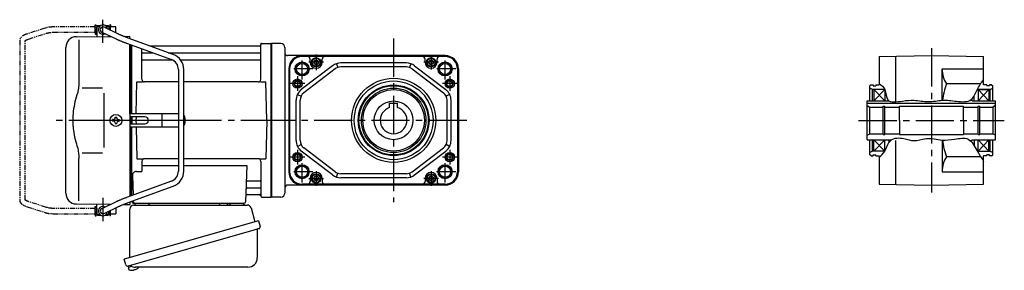
# Model space of a CAD drawing. Extents: x -492 to 918, y 65 to 805.
# Drawn here: x -492 to 245, y 74 to 261 of the extents above; entities that cross this region are included whole.
import ezdxf

# ---------------------------------------------------------------- set-up
doc = ezdxf.new("R2010")
doc.units = 0
doc.header["$LTSCALE"] = 3
doc.header["$MEASUREMENT"] = 0
doc.linetypes.add('PHANTOM', pattern=[2.5, 1.25, -0.25, 0.25, -0.25, 0.25, -0.25])
doc.linetypes.add('sekkei(A2)', pattern=[14.2875, 9.525, -1.5875, 1.5875, -1.5875])
doc.layers.get('0').update_dxf_attribs({"linetype": 'CONTINUOUS'})
for name, color, linetype in [('CENTER', 3, 'sekkei(A2)'), ('HOJO', 4, 'CONTINUOUS'), ('PHANTOM', 2, 'PHANTOM')]:
    doc.layers.add(name, color=color, linetype=linetype)

# ---------------------------------------------------------------- blocks, each defined once
blk = doc.blocks.new('A$C6FE740DB-1')
for p, q in [((-130.75, 66), (-130.75, 70)), ((-130.75, 70), (-130.7, 70)), ((-130.2, 71), (-130.7, 70.5)), ((-130.7, 70.5), (-130.7, 62.78)), ((-130.7, 70.5), (-128.65, 70.5)), ((-130.2, 71), (-128, 71)), ((-114.55, 64.61), (-125.33, 69.8)), ((-124.4, 71), (-122.2, 71)), ((-123.75, 70.5), (-121.7, 70.5)), ((-122.2, 71), (-121.7, 70.5)), ((-121.7, 70.5), (-121.7, 68.05)), ((-121.65, 70), (-121.7, 70)), ((-121.65, 68.03), (-121.65, 70)), ((-146.07, 62.65), (-120.17, 62.88)), ((-144.28, 60.35), (-144.28, 28.58)), ((-130.75, 66), (-130.7, 66)), ((-127.07, 66.2), (-116.28, 61.01)), ((-121.7, 63.61), (-121.7, 62.86)), ((-114.55, 64.61), (-114.62, 64.64)), ((-110.72, 62.96), (-106, 63)), ((-73.57, 49.28), (-107.29, 61.65)), ((-106, 61.17), (-106, 63)), ((-154, -54.65), (-154, 54.65)), ((-108.67, 57.89), (-74.95, 45.53)), ((-106, 5), (-106, 56.91)), ((-105, 5), (-105, 56.55)), ((-105, 56.55), (-105, 5)), ((-104.7, 5), (-104.7, 56.44)), ((-97, 30.75), (-97, 53.61)), ((-8.77, 55.5), (-90.53, 55.5)), ((-8.15, 56.67), (-8.28, 55.91)), ((-8, 30.75), (-8, 56.74)), ((-7.16, 57.5), (-0.3, 57.5)), ((-0.3, -57.5), (-0.3, 57.5)), ((-0.3, 57.5), (0, 57.33)), ((0, 57.33), (0, -57.33)), ((-96.5, 50.67), (-88.97, 50.67)), ((-96.5, 45.43), (-74.7, 45.43)), ((-77.35, 50.67), (-8.5, 50.67)), ((-68.27, 45.43), (-8.5, 45.43)), ((-69.7, 38.02), (-69.7, -38.02)), ((-65.7, -38.02), (-65.7, 38.02)), ((-141.73, 24.38), (-126.5, 24.4)), ((-101.37, 5), (-100.75, 28.75)), ((-100.75, 28.75), (-96.72, 28.75)), ((-69.7, 28.75), (-95, 28.75)), ((-10, 28.75), (-65.7, 28.75)), ((-8.28, 28.75), (-4.25, 28.75)), ((-3.5, 0), (-4.25, 28.75)), ((-125.5, 5), (-125.5, -5)), ((-118.25, 0.58), (-118.95, 0.58)), ((-118.95, 0.58), (-118.95, -0.58)), ((-117.08, 1.75), (-117.08, 2.45)), ((-117.08, 2.45), (-115.92, 2.45)), ((-115.92, 1.75), (-115.92, 2.45)), ((-114.75, 0.58), (-114.05, 0.58)), ((-114.05, 0.58), (-114.05, -0.58)), ((-106, 5), (-106, -5)), ((-69.7, 5), (-106, 5)), ((-94.82, 2.6), (-106, 2.6)), ((-105, 2.6), (-105, -2.6)), ((-105, 2.6), (-105, -2.6)), ((-104.7, 2.6), (-104.7, -2.6)), ((-101.43, 2.6), (-101.5, 0)), ((-101.5, 0), (-101.43, -2.6)), ((-81.94, -4.5), (-81.94, 4.5)), ((-64.82, 2), (-64.82, -2)), ((-3.5, 0), (-4.25, -28.75)), ((-118.25, -0.58), (-118.95, -0.58)), ((-117.08, -1.75), (-117.08, -2.45)), ((-117.08, -2.45), (-115.92, -2.45)), ((-115.92, -1.75), (-115.92, -2.45)), ((-114.75, -0.58), (-114.05, -0.58)), ((-106, -2.6), (-94.82, -2.6)), ((-106, -5), (-106, -56.91)), ((-69.7, -5), (-106, -5)), ((-105, -56.55), (-105, -5)), ((-105, -56.55), (-105, -5)), ((-104.7, -56.44), (-104.7, -5)), ((-101.37, -5), (-100.75, -28.75)), ((-144.28, -60.35), (-144.28, -28.58)), ((-141.74, -24.38), (-126.5, -24.41)), ((-100.75, -28.75), (-96.72, -28.75)), ((-69.7, -28.75), (-95, -28.75)), ((-10, -28.75), (-65.7, -28.75)), ((-8.28, -28.75), (-4.25, -28.75)), ((-97, -30.75), (-97, -38.37)), ((-97, -33.79), (-69.7, -33.79)), ((-65.7, -33.79), (-18.51, -33.79)), ((-18.51, -33.79), (-19.47, -61.03)), ((-8, -30.75), (-8, -56.74)), ((-104.22, -41.47), (-103.71, -56.07)), ((-101.22, -38.37), (-97, -38.37)), ((-74.95, -45.53), (-108.67, -57.89)), ((-107.29, -61.65), (-73.57, -49.28)), ((-18.14, -50.67), (-8.5, -50.67)), ((-17.89, -45.43), (-8.5, -45.43)), ((-18.31, -55.5), (-8.77, -55.5)), ((-8.15, -56.67), (-8.28, -55.91)), ((-7.16, -57.5), (-0.3, -57.5)), ((-0.3, -57.5), (0, -57.33)), ((-146.07, -62.65), (-120.17, -62.88)), ((-130.75, -66), (-130.75, -70)), ((-130.75, -66), (-130.7, -66)), ((-130.7, -70.5), (-130.7, -62.78)), ((-116.28, -61.01), (-127.07, -66.2)), ((-125.33, -69.8), (-114.55, -64.61)), ((-121.7, -63.61), (-121.7, -62.86)), ((-110.72, -62.96), (-106, -63)), ((-106, -61.17), (-106, -63)), ((-104.5, -60.62), (-104.5, -61)), ((-103.56, -60.28), (-103.53, -61.03)), ((-103.5, -62), (-20.47, -62)), ((-130.75, -70), (-130.7, -70)), ((-130.2, -71), (-130.7, -70.5)), ((-130.7, -70.5), (-128.65, -70.5)), ((-130.2, -71), (-128, -71)), ((-124.4, -71), (-122.2, -71)), ((-123.75, -70.5), (-121.7, -70.5)), ((-122.2, -71), (-121.7, -70.5)), ((-121.7, -70.5), (-121.7, -68.05)), ((-121.65, -70), (-121.7, -70)), ((-121.65, -68.03), (-121.65, -70)), ((-107.38, -109.27), (-107.1, -110.23)), ((-104.58, -109.51), (-107.31, -110.29)), ((-107.31, -110.29), (-106.88, -111.77)), ((-104.61, -112.42), (-104.61, -112.4)), ((-103.13, -112.23), (-103.46, -112.33)), ((-103.2, -111.99), (-103.13, -112.23)), ((-102.14, -111.95), (-102.21, -111.71)), ((-101.8, -111.85), (-102.14, -111.95)), ((-100.79, -111.3), (-100.78, -111.32))]:
    blk.add_line(p, q)
at = {"color": 7, "linetype": 'Continuous', "lineweight": 25}
for p, q in [((-125.5, 20.4), (-125.5, 5)), ((-125.5, -5), (-125.5, -20.41)), ((-103.18, -63.5), (-18.27, -63.5)), ((-100.2, -62), (-93.8, -62)), ((-38.8, -62.1), (-38.8, -62.7)), ((-38.8, -62.1), (-33.2, -62.1)), ((-33.2, -62.7), (-33.2, -62.1)), ((-29.2, -62), (-22.8, -62)), ((-15.38, -65.68), (-12.45, -76.02)), ((-106, -102.84), (-106, -66.5)), ((-9.78, -75.25), (-110.23, -104.05)), ((-9.78, -75.25), (-8.54, -79.57)), ((-16.64, -83.25), (-107.38, -109.27)), ((-10.68, -82.14), (-10.68, -103.05)), ((-108.99, -108.38), (-110.23, -104.05)), ((-17.68, -110.05), (-101.89, -110.05))]:
    blk.add_line(p, q, dxfattribs=at)
at = {"color": 7, "linetype": 'Continuous', "lineweight": 25, "flags": 128}
blk.add_lwpolyline([(-9.43, -81.18), (-9.48, -81.2), (-9.64, -81.24), (-9.9, -81.32), (-10.25, -81.42), (-10.7, -81.55), (-11.24, -81.7), (-11.86, -81.88), (-12.54, -82.08), (-13.29, -82.29), (-14.08, -82.52), (-14.91, -82.75), (-15.77, -83), (-16.64, -83.25)], dxfattribs=at)
blk.add_circle((-116.5, 0), 4.5)
for centre, radius, start, end in [((-126.2, 68), 3.5, 9.13995, 299.44014), ((-126.2, 68), 2, 64.29005, 244.29005), ((-146, 54.65), 8, 90.5, 180), ((-8.77, 56), 0.5, 270, 350), ((-7.16, 56.5), 1, 90, 170), ((-96.5, 51.17), 0.5, 180, 270), ((-96.5, 44.93), 0.5, 90, 180), ((-77.7, 38.02), 8, 0, 69.8637), ((-77.7, 38.02), 12, 0, 69.8637), ((-8.5, 51.17), 0.5, 270, 360), ((-8.5, 44.93), 0.5, 360, 90), ((-95, 30.75), 2, 180, 270), ((-10, 30.75), 2, 270, 360), ((-118.25, 1.75), 1.17, 270, 0), ((-114.75, 1.75), 1.17, 180, 270), ((-94.82, 0), 2.6, 270, 90), ((-67.82, 2), 3, 0, 44.95527), ((-118.25, -1.75), 1.17, 0, 90), ((-114.75, -1.75), 1.17, 90, 180), ((-67.82, -2), 3, 315.04473, 0), ((-95, -30.75), 2, 90, 180), ((-10, -30.75), 2, 0, 90), ((-101.22, -41.37), 3, 90, 182), ((-77.7, -38.02), 8, 290.1363, 0), ((-77.7, -38.02), 12, 290.1363, 0), ((-18.14, -51.67), 1, 90, 178), ((-17.89, -44.43), 1, 178, 270), ((-8.5, -44.93), 0.5, 270, 0), ((-8.5, -51.17), 0.5, 0, 90), ((-146, -54.65), 8, 180, 269.5), ((-18.31, -56.5), 1, 90, 178), ((-8.77, -56), 0.5, 10, 90), ((-7.16, -56.5), 1, 190, 270), ((-126.2, -68), 3.5, 60.55986, 350.86005), ((-126.2, -68), 2, 115.70995, 295.70995), ((-103.5, -61), 1, 180, 270), ((-102.53, -61), 1, 182, 270), ((-20.47, -61), 1, 270, 358), ((-104.4, -105.92), 6.5, 303.86687, 320.55917), ((-106.54, -111.68), 0.36, 196.00429, 249.64592), ((-104.4, -105.92), 6.5, 249.64592, 268.1417), ((-104.4, -105.92), 6.48, 268.16915, 278.30752), ((-104.67, -104.97), 7.18, 281.88998, 290.11859), ((-104.4, -105.92), 6.48, 293.70105, 303.83942)]:
    blk.add_arc(centre, radius, start, end)
at = {"color": 7, "linetype": 'Continuous', "lineweight": 25}
for centre, radius, start, end in [((-103, -66.5), 3, 95.73917, 180), ((-103.5, -61.53), 2, 275.73917, 346.26282), ((-90.5, -61.5), 2, 194.47751, 270), ((-39.6, -62.7), 0.8, 270, 0), ((-32.4, -62.7), 0.8, 180, 267.22448), ((-32.5, -61.5), 2, 270, 345.52249), ((-19.5, -61.5), 2, 194.47751, 270), ((-18.27, -66.5), 3, 15.82353, 90), ((-9.79, -79.93), 1.3, 286, 16), ((-9.88, -82.14), 0.8, 106, 180), ((-17.68, -103.05), 7, 270, 0), ((-107.74, -108.02), 1.3, 196, 286), ((-105.97, -109.7), 0.8, 58.46656, 106), ((-101.89, -103.05), 7, 238.46656, 270)]:
    blk.add_arc(centre, radius, start, end, dxfattribs=at)
for points, knots in [([(-116.28, 61.01), (-116.18, 60.95), (-115.86, 60.8), (-115.28, 60.54), (-114.53, 60.21), (-113.72, 59.86), (-112.86, 59.51), (-111.96, 59.15), (-111.02, 58.78), (-110.06, 58.41), (-109.27, 58.11), (-108.81, 57.94), (-108.67, 57.89)], [0, 0, 0, 0, 0.058541, 0.173626, 0.286997, 0.399177, 0.510646, 0.621666, 0.732399, 0.842949, 0.953392, 1, 1, 1, 1]), ([(-107.29, 61.65), (-107.46, 61.71), (-107.94, 61.89), (-108.74, 62.19), (-109.67, 62.54), (-110.57, 62.9), (-111.43, 63.24), (-112.23, 63.58), (-112.98, 63.9), (-113.66, 64.2), (-114.18, 64.43), (-114.45, 64.56), (-114.55, 64.61)], [0, 0, 0, 0, 0.058322, 0.169266, 0.280195, 0.391013, 0.50165, 0.612015, 0.72198, 0.831351, 0.939829, 1, 1, 1, 1]), ([(-144.28, 28.58), (-144.29, 27.78), (-144.32, 26.95), (-144.44, 25.29), (-144.52, 24.47), (-144.74, 22.83), (-144.88, 22), (-145.07, 21.04), (-145.1, 20.9), (-145.12, 20.76)], [0.0002013, 0.0002013, 0.0002013, 0.0002013, 0.3230943, 0.3230943, 0.6260446, 0.6260446, 0.9289949, 0.9289949, 0.9788862, 0.9788862, 0.9788862, 0.9788862]), ([(-145.12, 20.76), (-145.92, 18.46), (-146.61, 16.13), (-147.71, 11.5), (-148.12, 9.21), (-148.69, 4.57), (-148.83, 2.22), (-148.82, -1.36), (-148.78, -2.57), (-148.62, -4.98), (-148.5, -6.17), (-148.04, -9.72), (-147.59, -12.06), (-146.49, -16.53), (-145.85, -18.66), (-145.12, -20.76)], [0.0043765, 0.0043765, 0.0043765, 0.0043765, 0.1757485, 0.1757485, 0.3398793, 0.3398793, 0.5040101, 0.5040101, 0.5877582, 0.5877582, 0.6715064, 0.6715064, 0.8390026, 0.8390026, 0.9956241, 0.9956241, 0.9956241, 0.9956241]), ([(-108.67, -57.89), (-108.84, -57.96), (-109.34, -58.14), (-110.16, -58.45), (-111.12, -58.82), (-112.05, -59.18), (-112.94, -59.54), (-113.79, -59.89), (-114.59, -60.23), (-115.33, -60.56), (-115.89, -60.82), (-116.19, -60.96), (-116.28, -61.01)], [0, 0, 0, 0, 0.058008, 0.168369, 0.278801, 0.389324, 0.500001, 0.610919, 0.722197, 0.834021, 0.946695, 1, 1, 1, 1]), ([(-114.55, -64.61), (-114.45, -64.56), (-114.19, -64.44), (-113.69, -64.21), (-113.02, -63.91), (-112.29, -63.6), (-111.49, -63.27), (-110.64, -62.93), (-109.75, -62.57), (-108.82, -62.22), (-108, -61.91), (-107.49, -61.72), (-107.29, -61.65)], [0, 0, 0, 0, 0.057822, 0.163944, 0.271464, 0.380259, 0.489871, 0.600018, 0.71052, 0.821254, 0.932134, 1, 1, 1, 1])]:
    blk.add_open_spline(points, degree=3, knots=knots)
blk.add_open_spline([(-145.12, -20.76), (-144.57, -23.45), (-144.29, -26.15), (-144.28, -28.58)], degree=3)
at = {"layer": 'CENTER'}
for p, q in [((-126.2, 58.01), (-126.2, 75.45)), ((-8, 57.5), (-8.05, 57.2)), ((-7.69, 57.5), (-8, 57.5)), ((5.5, 0), (-165.34, 0)), ((-50.13, 0), (-145.35, 0)), ((-52.33, 0), (-136.77, 0)), ((-126.2, -58.01), (-126.2, -75.45))]:
    blk.add_line(p, q, dxfattribs=at)
at = {"layer": 'PHANTOM'}
for p, q in [((-169.83, 69.04), (-183.15, 64.71)), ((-131.95, 70), (-163.22, 70)), ((-131.95, 70), (-131.95, 71.5)), ((-131.95, 71.5), (-131.35, 71.5)), ((-131.95, 66), (-131.95, 70)), ((-131.35, 64.5), (-131.35, 71.5)), ((-130.75, 69.52), (-131.35, 69.52)), ((-130.75, 66.47), (-131.35, 66.47)), ((-121.05, 69.52), (-121.65, 69.52)), ((-120.45, 71.5), (-121.05, 71.5)), ((-121.05, 71.5), (-121.05, 67.74)), ((-120.45, 71.5), (-120.45, 70)), ((-116.55, 70), (-120.45, 70)), ((-120.45, 67.45), (-120.45, 70)), ((-116.55, 69.84), (-116.55, 70)), ((-116.55, 66), (-116.55, 69.84)), ((-188.55, 59.77), (-188.55, -59.77)), ((-184.55, -59.55), (-184.55, 59.55)), ((-181.91, 60.9), (-168.6, 65.23)), ((-163.22, 66), (-131.95, 66)), ((-131.95, 66), (-131.95, 64.5)), ((-131.95, 64.5), (-131.35, 64.5)), ((-117.44, 66), (-116.55, 66)), ((-183.15, -64.71), (-169.83, -69.04)), ((-168.6, -65.23), (-181.91, -60.91)), ((-131.95, -66), (-163.22, -66)), ((-131.95, -64.5), (-131.35, -64.5)), ((-131.95, -66), (-131.95, -64.5)), ((-131.95, -70), (-131.95, -66)), ((-131.35, -71.5), (-131.35, -64.5)), ((-116.55, -66), (-117.44, -66)), ((-116.55, -66), (-116.55, -69.84)), ((-163.22, -70), (-131.95, -70)), ((-131.95, -70), (-131.95, -71.5)), ((-131.95, -71.5), (-131.35, -71.5)), ((-130.75, -66.48), (-131.35, -66.48)), ((-130.75, -69.53), (-131.35, -69.53)), ((-121.05, -69.53), (-121.65, -69.53)), ((-121.05, -67.74), (-121.05, -71.5)), ((-120.45, -71.5), (-121.05, -71.5)), ((-120.45, -70), (-120.45, -67.45)), ((-120.45, -70), (-116.55, -70)), ((-120.45, -71.5), (-120.45, -70)), ((-116.55, -69.84), (-116.55, -70))]:
    blk.add_line(p, q, dxfattribs=at)
for points, knots in [([(-163.22, 70), (-163.42, 70), (-163.98, 69.99), (-164.92, 69.95), (-166.01, 69.85), (-167.08, 69.7), (-168.12, 69.5), (-169.04, 69.28), (-169.6, 69.11), (-169.83, 69.04)], [0, 0, 0, 0, 0.083813, 0.241997, 0.400431, 0.559314, 0.718913, 0.879532, 1, 1, 1, 1]), ([(-183.15, 64.71), (-183.31, 64.66), (-183.78, 64.5), (-184.51, 64.21), (-185.34, 63.83), (-186.1, 63.41), (-186.77, 62.95), (-187.33, 62.46), (-187.77, 61.96), (-188.11, 61.45), (-188.35, 60.92), (-188.52, 60.36), (-188.54, 59.97), (-188.55, 59.77)], [0, 0, 0, 0, 0.054238, 0.159698, 0.266695, 0.376105, 0.488373, 0.589541, 0.682215, 0.766767, 0.845438, 0.92038, 1, 1, 1, 1]), ([(-184.55, 59.55), (-184.52, 59.58), (-184.46, 59.65), (-184.27, 59.81), (-183.97, 60.01), (-183.57, 60.24), (-183.08, 60.47), (-182.52, 60.7), (-182.1, 60.84), (-181.91, 60.9)], [0.0025984, 0.0025984, 0.0025984, 0.0025984, 0.112236, 0.2512207, 0.3952233, 0.5450082, 0.7003136, 0.8604203, 1, 1, 1, 1]), ([(-168.6, 65.23), (-168.47, 65.27), (-168.11, 65.38), (-167.46, 65.55), (-166.64, 65.72), (-165.76, 65.85), (-164.85, 65.94), (-164, 65.99), (-163.45, 66), (-163.22, 66)], [0, 0, 0, 0, 0.083502, 0.2404389, 0.3988672, 0.5588028, 0.7198502, 0.8816553, 1, 1, 1, 1]), ([(-188.55, -59.77), (-188.54, -59.94), (-188.53, -60.29), (-188.39, -60.82), (-188.16, -61.35), (-187.85, -61.85), (-187.45, -62.33), (-186.95, -62.8), (-186.34, -63.25), (-185.62, -63.68), (-184.81, -64.08), (-183.98, -64.42), (-183.41, -64.62), (-183.15, -64.71)], [0, 0, 0, 0, 0.06556, 0.141288, 0.218277, 0.29892, 0.385598, 0.480413, 0.583813, 0.692974, 0.802836, 0.910846, 1, 1, 1, 1]), ([(-181.91, -60.91), (-182.04, -60.86), (-182.39, -60.74), (-182.93, -60.54), (-183.47, -60.29), (-183.91, -60.05), (-184.24, -59.83), (-184.46, -59.65), (-184.52, -59.59), (-184.55, -59.55)], [0, 0, 0, 0, 0.0898068, 0.2557189, 0.4187354, 0.5777384, 0.7319242, 0.8807483, 0.9964124, 0.9964124, 0.9964124, 0.9964124]), ([(-163.22, -66), (-163.38, -66), (-163.87, -66), (-164.66, -65.96), (-165.58, -65.87), (-166.47, -65.75), (-167.31, -65.58), (-168.02, -65.41), (-168.43, -65.28), (-168.6, -65.23)], [0, 0, 0, 0, 0.084681, 0.2469793, 0.4090217, 0.5704383, 0.7309031, 0.8900562, 1, 1, 1, 1]), ([(-169.83, -69.04), (-169.67, -69.09), (-169.18, -69.24), (-168.34, -69.46), (-167.3, -69.67), (-166.23, -69.82), (-165.14, -69.93), (-164.13, -69.99), (-163.49, -70), (-163.22, -70)], [0, 0, 0, 0, 0.085092, 0.247142, 0.407923, 0.567647, 0.726604, 0.885066, 1, 1, 1, 1])]:
    blk.add_open_spline(points, degree=3, knots=knots, dxfattribs=at)

msp = doc.modelspace()

# ---------------------------------------------------------------- linework, layer by layer
for p, q in [((-296.8, 243.5), (-303.8, 243.5)), ((-303.8, 128.5), (-303.8, 243.5)), ((-293.8, 240.5), (-293.8, 131.5)), ((-173.92, 234.5), (-291.8, 234.5)), ((-173.92, 234.03), (-280.92, 234.03)), ((-270.42, 233.82), (-280.92, 233.82)), ((-274.92, 229.5), (-274.92, 231.82)), ((-184.42, 233.82), (-270.42, 233.82)), ((-265.92, 229.5), (-265.92, 231.82)), ((-202.82, 229), (-252.03, 229)), ((-188.92, 229.5), (-188.92, 231.82)), ((-173.92, 233.82), (-184.42, 233.82)), ((-179.92, 229.5), (-179.92, 231.82)), ((151.2, 233.82), (190.2, 234.5)), ((151.2, 233.82), (151.2, 212.5)), ((163.2, 234.03), (163.2, 199.86)), ((190.2, 234.5), (229.2, 233.82)), ((229.2, 212.5), (229.2, 233.82)), ((-290.92, 224.5), (-290.92, 147.5)), ((-290.45, 224.5), (-290.45, 147.5)), ((-290.24, 224.5), (-290.24, 147.5)), ((-258.12, 226.94), (-281.51, 209)), ((-256.29, 224.56), (-279.68, 206.62)), ((-255.24, 228.47), (-254.28, 225.63)), ((-202.82, 226), (-252.03, 226)), ((-199.6, 228.47), (-200.57, 225.63)), ((-198.56, 224.56), (-175.16, 206.62)), ((-196.73, 226.94), (-173.34, 209)), ((-164.6, 224.5), (-164.6, 147.5)), ((-164.39, 224.5), (-164.39, 147.5)), ((-163.92, 224.5), (-163.92, 147.5)), ((198.2, 201.03), (198.2, 224.5)), ((198.2, 224.5), (229.2, 224.5)), ((145.2, 212.5), (144.2, 211.92)), ((144.2, 200.5), (144.2, 211.92)), ((146.2, 209), (144.2, 210.15)), ((145.2, 212.5), (146.7, 212.5)), ((146.2, 200.5), (146.2, 209)), ((155.35, 209), (146.2, 209)), ((146.7, 212.5), (146.7, 211.8)), ((146.7, 211.8), (148.7, 211.8)), ((155.2, 209), (147.2, 200.5)), ((155.2, 200.5), (147.2, 209)), ((148.7, 212.5), (151.2, 212.5)), ((148.7, 212.5), (148.7, 211.8)), ((226.98, 213.26), (201.58, 213.26)), ((234.2, 209), (224.48, 209)), ((224.48, 209), (234.2, 209)), ((225.2, 200.5), (233.2, 209)), ((225.2, 209), (233.2, 200.5)), ((231.7, 212.5), (229.2, 212.5)), ((231.7, 212.5), (231.7, 211.8)), ((233.7, 211.8), (231.7, 211.8)), ((235.2, 212.5), (233.7, 212.5)), ((233.7, 212.5), (233.7, 211.8)), ((234.2, 209), (236.2, 210.15)), ((234.2, 200.5), (234.2, 209)), ((235.2, 212.5), (236.2, 211.92)), ((236.2, 200.5), (236.2, 211.92)), ((-285.42, 170.93), (-285.42, 201.07)), ((-284.39, 205.49), (-281.7, 204.16)), ((-282.42, 170.93), (-282.42, 201.07)), ((-170.46, 205.49), (-173.15, 204.16)), ((-172.42, 170.93), (-172.42, 201.07)), ((-169.42, 170.93), (-169.42, 201.07)), ((142.2, 200.5), (158.64, 200.5)), ((142.2, 171.5), (142.2, 200.5)), ((219.03, 201), (220.7, 201)), ((220.7, 200.5), (220.7, 201)), ((220.7, 200.5), (238.2, 200.5)), ((222.2, 200.5), (222.2, 204.36)), ((238.2, 171.5), (238.2, 200.5)), ((-215.42, 195.54), (-215.42, 198.8)), ((-215.42, 198.8), (-209.42, 198.8)), ((-209.42, 195.54), (-209.42, 198.8)), ((142.2, 198.8), (238.2, 198.8)), ((142.2, 197.15), (144.2, 196)), ((144.2, 196), (154.05, 196)), ((144.2, 176), (144.2, 196)), ((154.05, 196.5), (155.2, 196.5)), ((154.05, 175.5), (154.05, 196.5)), ((155.2, 175.5), (155.2, 196.5)), ((155.2, 196), (166.2, 196)), ((166.2, 186), (166.2, 196.5)), ((166.2, 196.5), (214.2, 196.5)), ((214.2, 186), (214.2, 196.5)), ((214.2, 196), (225.2, 196)), ((225.2, 196.5), (226.35, 196.5)), ((225.2, 175.5), (225.2, 196.5)), ((226.35, 175.5), (226.35, 196.5)), ((226.35, 196), (236.2, 196)), ((238.2, 197.15), (236.2, 196)), ((236.2, 196), (236.2, 176)), ((166.2, 186), (166.2, 175.5)), ((214.2, 186), (214.2, 175.5)), ((142.2, 174.85), (144.2, 176)), ((142.2, 171.5), (159.7, 171.5)), ((144.2, 176), (154.05, 176)), ((144.2, 160.08), (144.2, 171.5)), ((146.2, 163), (146.2, 171.5)), ((155.2, 163), (147.2, 171.5)), ((155.2, 171.5), (147.2, 163)), ((154.05, 175.5), (155.2, 175.5)), ((155.2, 176), (166.2, 176)), ((158.2, 171.5), (158.2, 169.08)), ((159.7, 171.5), (159.7, 171)), ((163.2, 171), (163.2, 137.97)), ((166.2, 175.5), (214.2, 175.5)), ((198.2, 171.26), (198.2, 147.5)), ((214.2, 176), (225.2, 176)), ((219.07, 171), (220.7, 171)), ((220.7, 171), (220.7, 171.5)), ((220.7, 171.5), (238.2, 171.5)), ((222.2, 171.5), (222.2, 167.09)), ((225.2, 175.5), (226.35, 175.5)), ((225.2, 171.5), (233.2, 163)), ((225.2, 163), (233.2, 171.5)), ((226.35, 176), (236.2, 176)), ((234.2, 163), (234.2, 171.5)), ((238.2, 174.85), (236.2, 176)), ((236.2, 160.08), (236.2, 171.5)), ((-284.39, 166.51), (-281.7, 167.84)), ((-258.12, 145.06), (-281.51, 163)), ((-256.29, 147.44), (-279.68, 165.38)), ((-198.56, 147.44), (-175.16, 165.38)), ((-196.73, 145.06), (-173.34, 163)), ((-170.46, 166.51), (-173.15, 167.84)), ((146.2, 163), (144.2, 161.85)), ((155.36, 163), (146.2, 163)), ((224.49, 163), (234.2, 163)), ((234.2, 163), (236.2, 161.85)), ((145.2, 159.5), (144.2, 160.08)), ((145.2, 159.5), (146.7, 159.5)), ((146.7, 159.5), (146.7, 160.2)), ((146.7, 160.2), (148.7, 160.2)), ((148.7, 159.5), (148.7, 160.2)), ((148.7, 159.5), (151.2, 159.5)), ((151.2, 159.5), (151.2, 138.18)), ((227.07, 158.74), (201.58, 158.74)), ((231.7, 159.5), (229.2, 159.5)), ((229.2, 138.18), (229.2, 159.5)), ((231.7, 159.5), (231.7, 160.2)), ((233.7, 160.2), (231.7, 160.2)), ((233.7, 159.5), (233.7, 160.2)), ((235.2, 159.5), (233.7, 159.5)), ((235.2, 159.5), (236.2, 160.08)), ((198.2, 147.5), (229.2, 147.5)), ((-274.92, 142.5), (-274.92, 140.18)), ((-265.92, 142.5), (-265.92, 140.18)), ((-255.24, 143.53), (-254.28, 146.37)), ((-202.82, 146), (-252.03, 146)), ((-202.82, 143), (-252.03, 143)), ((-199.6, 143.53), (-200.57, 146.37)), ((-188.92, 142.5), (-188.92, 140.18)), ((-179.92, 142.5), (-179.92, 140.18)), ((-173.92, 137.5), (-291.8, 137.5)), ((-270.42, 138.18), (-280.92, 138.18)), ((-173.92, 137.97), (-280.92, 137.97)), ((-184.42, 138.18), (-270.42, 138.18)), ((-173.92, 138.18), (-184.42, 138.18)), ((151.2, 138.18), (190.2, 137.5)), ((190.2, 137.5), (229.2, 138.18)), ((-296.8, 128.5), (-303.8, 128.5))]:
    msp.add_line(p, q)
at = {"linetype": 'Continuous'}
for p, q in [((-303.8, 243.5), (-303.8, 128.5)), ((147.2, 209), (147.2, 200.5)), ((155.2, 209), (155.2, 200.5)), ((225.2, 209), (225.2, 200.5)), ((233.2, 209), (233.2, 200.5)), ((147.2, 163), (147.2, 171.5)), ((155.2, 163), (155.2, 171.5)), ((225.2, 163), (225.2, 171.5)), ((233.2, 163), (233.2, 171.5))]:
    msp.add_line(p, q, dxfattribs=at)
for points in [[(-271.92, 230.37), (-270.42, 231.23), (-268.92, 230.37), (-268.92, 228.63), (-270.42, 227.77), (-271.92, 228.63)], [(-185.92, 230.37), (-184.42, 231.23), (-182.92, 230.37), (-182.92, 228.63), (-184.42, 227.77), (-185.92, 228.63)], [(-271.92, 143.37), (-270.42, 144.23), (-268.92, 143.37), (-268.92, 141.63), (-270.42, 140.77), (-271.92, 141.63)], [(-185.92, 143.37), (-184.42, 144.23), (-182.92, 143.37), (-182.92, 141.63), (-184.42, 140.77), (-185.92, 141.63)]]:
    msp.add_lwpolyline(points, close=True)
for centre, radius in [((-280.92, 224.5), 5.25), ((-280.92, 224.5), 4.2), ((-270.42, 229.5), 3.5), ((-270.42, 229.5), 2.98), ((-270.42, 229.5), 1.73), ((-184.42, 229.5), 3.5), ((-184.42, 229.5), 2.98), ((-184.42, 229.5), 1.73), ((-173.92, 224.5), 5.25), ((-173.92, 224.5), 4.2), ((-284.42, 213.5), 3.5), ((-284.42, 213.5), 2.1), ((-212.42, 186), 31.5), ((-212.42, 186), 29.5), ((-170.42, 213.5), 3.5), ((-170.42, 213.5), 2.1), ((-212.42, 186), 26.5), ((-212.42, 186), 25.92), ((-212.42, 186), 24.15), ((-212.42, 186), 23), ((-212.42, 186), 14.5), ((-284.42, 158.5), 3.5), ((-284.42, 158.5), 2.1), ((-170.42, 158.5), 3.5), ((-170.42, 158.5), 2.1), ((-280.92, 147.5), 5.25), ((-280.92, 147.5), 4.2), ((-173.92, 147.5), 5.25), ((-173.92, 147.5), 4.2), ((-270.42, 142.5), 3.5), ((-270.42, 142.5), 2.98), ((-270.42, 142.5), 1.73), ((-184.42, 142.5), 3.5), ((-184.42, 142.5), 2.98), ((-184.42, 142.5), 1.73)]:
    msp.add_circle(centre, radius)
for centre, radius, start, end in [((-296.8, 240.5), 3, 0, 90), ((-291.8, 236.5), 2, 180, 270), ((-280.92, 224.5), 10, 133.04908, 180), ((-280.92, 224.5), 9.53, 90, 180), ((-280.92, 224.5), 9.32, 90, 180), ((-280.92, 224.5), 10, 90, 133.04908), ((-276.92, 231.82), 2, 0, 90), ((-270.42, 229.5), 4.5, 180, 0), ((-263.92, 231.82), 2, 90, 180), ((-252.03, 219), 10, 90, 127.47618), ((-202.82, 219), 10, 52.52382, 90), ((-190.92, 231.82), 2, 0, 90), ((-184.42, 229.5), 4.5, 180, 0), ((-177.92, 231.82), 2, 90, 180), ((-173.92, 224.5), 10, 0, 90), ((-173.92, 224.5), 9.53, 0, 90), ((-173.92, 224.5), 9.32, 0, 90), ((-252.03, 219), 7, 90, 127.47618), ((-202.82, 219), 7, 52.52382, 90), ((217.31, 224.12), 19.11, 178.8754, 214.63786), ((-275.42, 201.07), 10, 127.47618, 180), ((-275.42, 201.07), 7, 127.47618, 180), ((-179.42, 201.07), 7, 0, 52.52382), ((-179.42, 201.07), 10, 0, 52.52382), ((250.3, 194.17), 52.32, 158.60229, 172.45334), ((-212.42, 186), 10, 107.4576, 72.5424), ((-275.42, 170.93), 10, 180, 232.52382), ((-275.42, 170.93), 7, 180, 232.52382), ((-179.42, 170.93), 7, 307.47618, 0), ((-179.42, 170.93), 10, 307.47618, 0), ((250.3, 177.83), 52.32, 187.22458, 201.39771), ((217.31, 147.88), 19.11, 145.36214, 181.1246), ((-280.92, 147.5), 10, 180, 226.95092), ((-280.92, 147.5), 9.53, 180, 270), ((-280.92, 147.5), 9.32, 180, 270), ((-252.03, 153), 7, 232.52382, 270), ((-202.82, 153), 7, 270, 307.47618), ((-173.92, 147.5), 9.53, 270, 0), ((-173.92, 147.5), 9.32, 270, 0), ((-173.92, 147.5), 10, 270, 0), ((-280.92, 147.5), 10, 226.95092, 270), ((-276.92, 140.18), 2, 270, 0), ((-270.42, 142.5), 4.5, 0, 180), ((-263.92, 140.18), 2, 180, 270), ((-252.03, 153), 10, 232.52382, 270), ((-202.82, 153), 10, 270, 307.47618), ((-190.92, 140.18), 2, 270, 0), ((-184.42, 142.5), 4.5, 0, 180), ((-177.92, 140.18), 2, 180, 270), ((-291.8, 135.5), 2, 90, 180), ((-296.8, 131.5), 3, 270, 0)]:
    msp.add_arc(centre, radius, start, end)
at = {"layer": 'CENTER'}
for p, q in [((-212.42, 247.28), (-212.42, 124.72)), ((190.2, 240.02), (190.2, 131.98)), ((-157.59, 186), (-303.8, 186)), ((135.64, 186), (244.76, 186))]:
    msp.add_line(p, q, dxfattribs=at)
at = {"layer": 'CENTER', "ltscale": 0.5}
for p, q in [((-280.92, 216.5), (-280.92, 232.5)), ((-264.92, 229.5), (-275.92, 229.5)), ((-270.42, 235.3), (-270.42, 223.7)), ((-178.92, 229.5), (-189.92, 229.5)), ((-184.42, 235), (-184.42, 224)), ((-173.92, 216.5), (-173.92, 232.5)), ((-272.78, 224.5), (-289.06, 224.5)), ((-165.78, 224.5), (-182.06, 224.5)), ((-284.42, 219), (-284.42, 208)), ((-170.42, 219), (-170.42, 208)), ((-278.92, 213.5), (-289.92, 213.5)), ((-164.92, 213.5), (-175.92, 213.5)), ((-284.42, 164), (-284.42, 153)), ((-170.42, 164), (-170.42, 153)), ((-278.92, 158.5), (-289.92, 158.5)), ((-280.92, 139.5), (-280.92, 155.5)), ((-164.92, 158.5), (-175.92, 158.5)), ((-173.92, 139.5), (-173.92, 155.5)), ((-272.92, 147.5), (-288.92, 147.5)), ((-270.42, 148), (-270.42, 137)), ((-184.42, 148), (-184.42, 137)), ((-165.92, 147.5), (-181.92, 147.5)), ((-275.92, 142.5), (-264.92, 142.5)), ((-178.92, 142.5), (-189.92, 142.5))]:
    msp.add_line(p, q, dxfattribs=at)
at = {"layer": 'HOJO'}
for centre in [(-280.92, 224.5), (-173.92, 224.5), (-280.92, 147.5), (-173.92, 147.5)]:
    msp.add_circle(centre, 5, dxfattribs=at)
at = {"layer": 'HOJO', "color": 4}
for centre in [(-284.42, 213.5), (-170.42, 213.5), (-284.42, 158.5), (-170.42, 158.5)]:
    msp.add_circle(centre, 2.5, dxfattribs=at)
at = {"layer": 'HOJO'}
for points, knots in [([(151.2, 213.67), (152.85, 212.33), (156.6, 209.27), (155.76, 198.41), (168.31, 200.58), (177.69, 201.52), (187.82, 199.19), (198.49, 201.71), (208.66, 200.2), (220.65, 199.28), (224.2, 209.39), (227.5, 214.08), (229.2, 216.48)], [0, 0, 0, 0, 6.194763, 14.110466, 25.103515, 33.841128, 44.752905, 54.992667, 65.848764, 76.838435, 85.367529, 94.374948, 94.374948, 94.374948, 94.374948]), ([(151.2, 158.33), (152.72, 159.74), (156.5, 163.23), (158.28, 172.99), (169.25, 173.13), (177.51, 169.64), (187.11, 173.76), (197.37, 170.58), (207.54, 171.75), (219.07, 174.02), (223.97, 163.34), (227.58, 157.94), (229.2, 155.52)], [0, 0, 0, 0, 6.194763, 15.357573, 25.377736, 33.084379, 42.19406, 54.252945, 63.720926, 73.805295, 84.841038, 93.848456, 93.848456, 93.848456, 93.848456])]:
    msp.add_open_spline(points, degree=3, knots=knots, dxfattribs=at)

# ---------------------------------------------------------------- block references
msp.add_blockref('A$C6FE740DB-1', (-303.8, 186))

doc.saveas('drawing.dxf')
